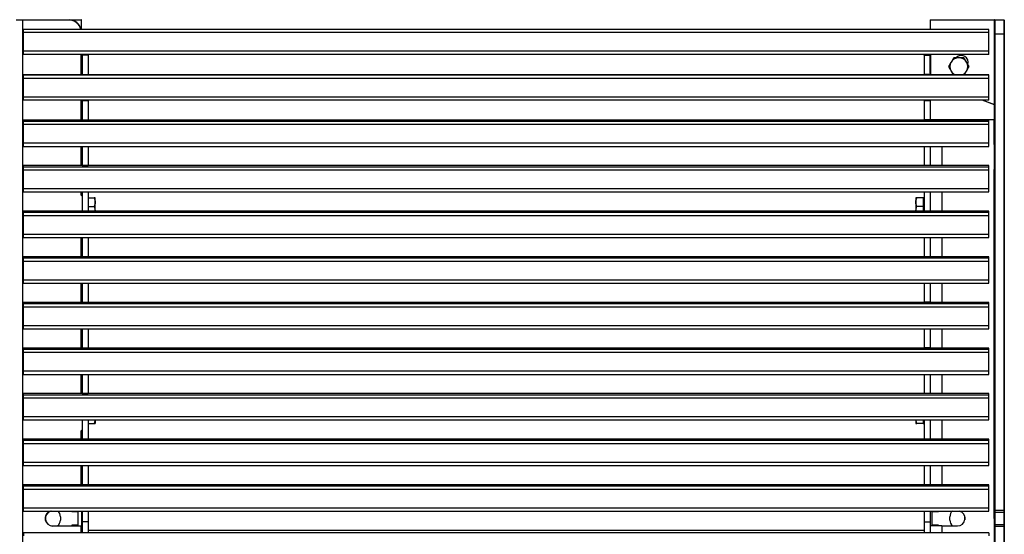
# Model space of a CAD drawing. Units: metres. Extents: x 1706.2 to 1732.4, y 1352.4 to 1364.3.
# Drawn here: x 1728.8 to 1729.5, y 1358.6 to 1359 of the extents above; entities that cross this region are included whole.
import ezdxf

# ---------------------------------------------------------------- set-up
doc = ezdxf.new("R2010")
doc.units = ezdxf.units.M

msp = doc.modelspace()

# ---------------------------------------------------------------- linework, layer by layer
at = {"color": 7, "linetype": 'Continuous', "lineweight": 25}
for p, q in [((1728.75547, 1358.98186), (1728.76067, 1358.98186)), ((1728.76067, 1358.98166), (1728.75567, 1358.98166)), ((1728.76067, 1358.98186), (1728.76067, 1358.98166)), ((1728.76067, 1358.98186), (1728.79777, 1358.98186)), ((1728.76067, 1358.18206), (1728.76067, 1358.98166)), ((1728.79777, 1358.98166), (1728.76067, 1358.98166)), ((1728.79777, 1358.98186), (1728.79777, 1358.98166)), ((1728.79777, 1358.98186), (1728.80757, 1358.98186)), ((1728.80777, 1358.97416), (1728.80777, 1358.98166)), ((1729.48843, 1358.98202), (1729.53983, 1358.98185)), ((1729.53987, 1358.97048), (1729.53987, 1358.98166)), ((1729.5399, 1358.98186), (1729.54007, 1358.98186)), ((1729.54007, 1358.98186), (1729.54007, 1358.97048)), ((1729.54007, 1358.98186), (1729.54757, 1358.98186)), ((1729.54757, 1358.98186), (1729.54773, 1358.98186)), ((1729.54757, 1358.97048), (1729.54757, 1358.98186)), ((1729.54777, 1358.98166), (1729.54777, 1358.97048)), ((1729.53535, 1358.97416), (1728.76115, 1358.97416)), ((1728.76115, 1358.97166), (1728.76115, 1358.97416)), ((1729.53535, 1358.97166), (1728.76115, 1358.97166)), ((1728.76115, 1358.95666), (1728.76115, 1358.97166)), ((1729.53535, 1358.97166), (1729.53535, 1358.97416)), ((1729.53535, 1358.95666), (1729.53535, 1358.97166)), ((1729.53987, 1358.58839), (1729.53987, 1358.97048)), ((1729.54757, 1358.97048), (1729.54007, 1358.97048)), ((1729.54007, 1358.97048), (1729.54007, 1358.58838)), ((1729.54757, 1358.58838), (1729.54757, 1358.97048)), ((1729.54777, 1358.97048), (1729.54777, 1358.58839)), ((1729.53535, 1358.95666), (1728.76115, 1358.95666)), ((1728.76115, 1358.95416), (1728.76115, 1358.95666)), ((1729.53535, 1358.95416), (1728.76115, 1358.95416)), ((1728.76115, 1358.9541), (1728.76115, 1358.95416)), ((1729.53535, 1358.9541), (1728.76115, 1358.9541)), ((1728.80777, 1358.9541), (1728.80777, 1358.93771)), ((1728.80825, 1358.95362), (1728.80825, 1358.9541)), ((1728.81295, 1358.95362), (1728.80825, 1358.95362)), ((1728.80825, 1358.95362), (1728.80825, 1358.93809)), ((1728.81295, 1358.95362), (1728.81295, 1358.9541)), ((1728.81295, 1358.95362), (1728.81295, 1358.93809)), ((1729.48355, 1358.95362), (1729.48355, 1358.9541)), ((1729.48355, 1358.95362), (1729.48355, 1358.93809)), ((1729.48355, 1358.95362), (1729.48825, 1358.95362)), ((1729.48825, 1358.95362), (1729.48825, 1358.9541)), ((1729.48825, 1358.95362), (1729.48825, 1358.93809)), ((1729.48837, 1358.93957), (1729.48837, 1358.9541)), ((1729.53535, 1358.95416), (1729.53535, 1358.95666)), ((1729.53535, 1358.9541), (1729.53535, 1358.95416)), ((1729.53535, 1358.93771), (1728.76115, 1358.93771)), ((1728.76115, 1358.93737), (1728.76115, 1358.93771)), ((1729.53535, 1358.93737), (1728.76115, 1358.93737)), ((1728.76115, 1358.93485), (1728.76115, 1358.93737)), ((1728.80825, 1358.93809), (1728.81295, 1358.93809)), ((1728.80825, 1358.93771), (1728.80825, 1358.93809)), ((1728.81295, 1358.93771), (1728.81295, 1358.93809)), ((1729.48825, 1358.93809), (1729.48355, 1358.93809)), ((1729.48355, 1358.93771), (1729.48355, 1358.93809)), ((1729.48825, 1358.93771), (1729.48825, 1358.93809)), ((1729.48837, 1358.93957), (1729.48857, 1358.93957)), ((1729.53535, 1358.93737), (1729.53535, 1358.93771)), ((1729.53535, 1358.93485), (1729.53535, 1358.93737)), ((1729.53535, 1358.93485), (1728.76115, 1358.93485)), ((1728.76115, 1358.91985), (1728.76115, 1358.93485)), ((1729.53535, 1358.91985), (1729.53535, 1358.93485)), ((1729.53535, 1358.91985), (1728.76115, 1358.91985)), ((1728.76115, 1358.91737), (1728.76115, 1358.91985)), ((1729.53535, 1358.91737), (1729.53535, 1358.91985)), ((1729.53535, 1358.91737), (1728.76115, 1358.91737)), ((1728.80777, 1358.91737), (1728.80777, 1358.90151)), ((1728.80825, 1358.91721), (1728.80825, 1358.91737)), ((1728.80825, 1358.91721), (1728.81295, 1358.91721)), ((1728.80825, 1358.91709), (1728.80825, 1358.91721)), ((1728.81295, 1358.91709), (1728.80825, 1358.91709)), ((1728.80825, 1358.91709), (1728.80825, 1358.90161)), ((1728.81295, 1358.91721), (1728.81295, 1358.91737)), ((1728.81295, 1358.91709), (1728.81295, 1358.91721)), ((1728.81295, 1358.91709), (1728.81295, 1358.90161)), ((1729.48355, 1358.91721), (1729.48355, 1358.91737)), ((1729.48825, 1358.91721), (1729.48355, 1358.91721)), ((1729.48355, 1358.91709), (1729.48355, 1358.91721)), ((1729.48355, 1358.91709), (1729.48825, 1358.91709)), ((1729.48355, 1358.91709), (1729.48355, 1358.90161)), ((1729.48825, 1358.91721), (1729.48825, 1358.91737)), ((1729.48825, 1358.91709), (1729.48825, 1358.91721)), ((1729.48825, 1358.91709), (1729.48825, 1358.90161)), ((1729.53987, 1358.91382), (1729.5301, 1358.91737)), ((1729.53535, 1358.90151), (1728.76115, 1358.90151)), ((1729.53535, 1358.90151), (1728.76115, 1358.90151)), ((1728.76115, 1358.90039), (1728.76115, 1358.90151)), ((1728.76115, 1358.90151), (1728.76115, 1358.90151)), ((1729.53535, 1358.90039), (1728.76115, 1358.90039)), ((1728.76115, 1358.89783), (1728.76115, 1358.90039)), ((1729.53535, 1358.89783), (1728.76115, 1358.89783)), ((1728.76115, 1358.88283), (1728.76115, 1358.89783)), ((1728.80825, 1358.90161), (1728.81295, 1358.90161)), ((1728.80825, 1358.90151), (1728.80825, 1358.90161)), ((1728.81295, 1358.90151), (1728.81295, 1358.90161)), ((1729.48825, 1358.90161), (1729.48355, 1358.90161)), ((1729.48355, 1358.90151), (1729.48355, 1358.90161)), ((1729.48825, 1358.90186), (1729.49767, 1358.90186)), ((1729.48825, 1358.90151), (1729.48825, 1358.90161)), ((1729.49767, 1358.90186), (1729.49767, 1358.90166)), ((1729.49767, 1358.90186), (1729.53907, 1358.90186)), ((1729.53927, 1358.90166), (1729.49767, 1358.90166)), ((1729.53535, 1358.90039), (1729.53535, 1358.90151)), ((1729.53535, 1358.90151), (1729.53535, 1358.90151)), ((1729.53535, 1358.89783), (1729.53535, 1358.90039)), ((1729.53535, 1358.88283), (1729.53535, 1358.89783)), ((1729.53927, 1358.90166), (1729.53927, 1358.88186)), ((1729.53535, 1358.88283), (1728.76115, 1358.88283)), ((1728.76115, 1358.88039), (1728.76115, 1358.88283)), ((1728.76115, 1358.88039), (1729.53535, 1358.88039)), ((1728.80777, 1358.88039), (1728.80777, 1358.86492)), ((1728.80825, 1358.88039), (1728.80825, 1358.86502)), ((1728.81295, 1358.88039), (1728.81295, 1358.86502)), ((1729.48355, 1358.88039), (1729.48355, 1358.86502)), ((1729.48825, 1358.88039), (1729.48825, 1358.86502)), ((1729.53535, 1358.88039), (1729.53535, 1358.88283)), ((1729.53987, 1358.88186), (1729.53927, 1358.88186)), ((1728.80807, 1358.87758), (1728.80825, 1358.87758)), ((1729.53535, 1358.86492), (1728.76115, 1358.86492)), ((1729.53535, 1358.86492), (1728.76115, 1358.86492)), ((1728.76115, 1358.8638), (1728.76115, 1358.86492)), ((1728.76115, 1358.86492), (1728.76115, 1358.86492)), ((1728.80825, 1358.86502), (1728.81295, 1358.86502)), ((1728.80825, 1358.86492), (1728.80825, 1358.86502)), ((1728.81295, 1358.86492), (1728.81295, 1358.86502)), ((1729.48825, 1358.86502), (1729.48355, 1358.86502)), ((1729.48355, 1358.86492), (1729.48355, 1358.86502)), ((1729.48825, 1358.86492), (1729.48825, 1358.86502)), ((1729.53535, 1358.8638), (1729.53535, 1358.86492)), ((1729.53535, 1358.86492), (1729.53535, 1358.86492)), ((1729.53535, 1358.8638), (1728.76115, 1358.8638)), ((1728.76115, 1358.86124), (1728.76115, 1358.8638)), ((1729.53535, 1358.86124), (1728.76115, 1358.86124)), ((1728.76115, 1358.84624), (1728.76115, 1358.86124)), ((1729.53535, 1358.86124), (1729.53535, 1358.8638)), ((1729.53535, 1358.84624), (1729.53535, 1358.86124)), ((1729.53927, 1358.86186), (1729.53987, 1358.86186)), ((1729.53927, 1358.86186), (1729.53927, 1358.58186)), ((1729.53535, 1358.84624), (1728.76115, 1358.84624)), ((1728.76115, 1358.8438), (1728.76115, 1358.84624)), ((1728.76115, 1358.8438), (1729.53535, 1358.8438)), ((1728.80777, 1358.84118), (1728.80757, 1358.84118)), ((1728.80777, 1358.8438), (1728.80777, 1358.84118)), ((1728.80797, 1358.84098), (1728.80825, 1358.84098)), ((1728.80797, 1358.84098), (1728.80797, 1358.84078)), ((1728.80825, 1358.8438), (1728.80825, 1358.82843)), ((1728.81295, 1358.8438), (1728.81295, 1358.82843)), ((1729.48355, 1358.8438), (1729.48355, 1358.82843)), ((1729.48825, 1358.8438), (1729.48825, 1358.82843)), ((1729.53535, 1358.8438), (1729.53535, 1358.84624)), ((1728.81295, 1358.83907), (1728.818, 1358.83907)), ((1728.81864, 1358.83554), (1728.81864, 1358.839)), ((1728.81864, 1358.8284), (1728.81864, 1358.83554)), ((1729.47689, 1358.839), (1729.47689, 1358.83554)), ((1729.47689, 1358.83554), (1729.47689, 1358.8284)), ((1729.48269, 1358.83907), (1729.47753, 1358.83907)), ((1729.48269, 1358.83907), (1729.48269, 1358.83554)), ((1729.48307, 1358.839), (1729.48269, 1358.839)), ((1729.48269, 1358.83554), (1729.48269, 1358.83201)), ((1729.48307, 1358.839), (1729.48307, 1358.8284)), ((1729.48355, 1358.83663), (1729.48345, 1358.83663)), ((1729.53535, 1358.82834), (1728.76115, 1358.82834)), ((1729.53535, 1358.82834), (1728.76115, 1358.82834)), ((1728.76115, 1358.82721), (1728.76115, 1358.82834)), ((1728.76115, 1358.82834), (1728.76115, 1358.82834)), ((1729.53535, 1358.82721), (1728.76115, 1358.82721)), ((1728.76115, 1358.82465), (1728.76115, 1358.82721)), ((1729.53535, 1358.82465), (1728.76115, 1358.82465)), ((1728.76115, 1358.80965), (1728.76115, 1358.82465)), ((1728.80825, 1358.82843), (1728.81295, 1358.82843)), ((1728.80825, 1358.82834), (1728.80825, 1358.82843)), ((1728.81295, 1358.83201), (1728.818, 1358.83201)), ((1728.81295, 1358.82834), (1728.81295, 1358.82843)), ((1729.48269, 1358.83201), (1729.47753, 1358.83201)), ((1729.48269, 1358.83201), (1729.48269, 1358.8284)), ((1729.48269, 1358.8284), (1729.48269, 1358.82834)), ((1729.48825, 1358.82843), (1729.48355, 1358.82843)), ((1729.48355, 1358.82834), (1729.48355, 1358.82843)), ((1729.48825, 1358.82834), (1729.48825, 1358.82843)), ((1729.53535, 1358.82721), (1729.53535, 1358.82834)), ((1729.53535, 1358.82834), (1729.53535, 1358.82834)), ((1729.53535, 1358.82465), (1729.53535, 1358.82721)), ((1729.53535, 1358.80965), (1729.53535, 1358.82465)), ((1729.53535, 1358.80965), (1728.76115, 1358.80965)), ((1728.76115, 1358.80722), (1728.76115, 1358.80965)), ((1729.53535, 1358.80722), (1729.53535, 1358.80965)), ((1728.76115, 1358.80722), (1729.53535, 1358.80722)), ((1728.80777, 1358.80722), (1728.80777, 1358.79175)), ((1728.80825, 1358.80722), (1728.80825, 1358.79184)), ((1728.81295, 1358.80722), (1728.81295, 1358.79184)), ((1729.48355, 1358.80722), (1729.48355, 1358.79184)), ((1729.48825, 1358.80722), (1729.48825, 1358.79184)), ((1729.53535, 1358.79175), (1728.76115, 1358.79175)), ((1729.53535, 1358.79175), (1728.76115, 1358.79175)), ((1728.76115, 1358.79062), (1728.76115, 1358.79175)), ((1728.76115, 1358.79175), (1728.76115, 1358.79175)), ((1729.53535, 1358.79062), (1728.76115, 1358.79062)), ((1728.76115, 1358.78806), (1728.76115, 1358.79062)), ((1729.53535, 1358.78806), (1728.76115, 1358.78806)), ((1728.76115, 1358.77307), (1728.76115, 1358.78806)), ((1728.80825, 1358.79184), (1728.81295, 1358.79184)), ((1728.80825, 1358.79175), (1728.80825, 1358.79184)), ((1728.81295, 1358.79175), (1728.81295, 1358.79184)), ((1729.48825, 1358.79184), (1729.48355, 1358.79184)), ((1729.48355, 1358.79175), (1729.48355, 1358.79184)), ((1729.48825, 1358.79175), (1729.48825, 1358.79184)), ((1729.53535, 1358.79062), (1729.53535, 1358.79175)), ((1729.53535, 1358.79175), (1729.53535, 1358.79175)), ((1729.53535, 1358.78806), (1729.53535, 1358.79062)), ((1729.53535, 1358.77307), (1729.53535, 1358.78806)), ((1729.53535, 1358.77307), (1728.76115, 1358.77307)), ((1728.76115, 1358.77063), (1728.76115, 1358.77307)), ((1728.76115, 1358.77063), (1729.53535, 1358.77063)), ((1728.80777, 1358.77063), (1728.80777, 1358.75516)), ((1728.80825, 1358.77063), (1728.80825, 1358.75525)), ((1728.81295, 1358.77063), (1728.81295, 1358.75525)), ((1729.48355, 1358.77063), (1729.48355, 1358.75525)), ((1729.48825, 1358.77063), (1729.48825, 1358.75525)), ((1729.53535, 1358.77063), (1729.53535, 1358.77307)), ((1729.53535, 1358.75516), (1728.76115, 1358.75516)), ((1729.53535, 1358.75516), (1728.76115, 1358.75516)), ((1728.76115, 1358.75403), (1728.76115, 1358.75516)), ((1728.76115, 1358.75516), (1728.76115, 1358.75516)), ((1729.53535, 1358.75403), (1728.76115, 1358.75403)), ((1728.76115, 1358.75147), (1728.76115, 1358.75403)), ((1728.80825, 1358.75525), (1728.81295, 1358.75525)), ((1728.80825, 1358.75516), (1728.80825, 1358.75525)), ((1728.81295, 1358.75516), (1728.81295, 1358.75525)), ((1729.48825, 1358.75525), (1729.48355, 1358.75525)), ((1729.48355, 1358.75516), (1729.48355, 1358.75525)), ((1729.48825, 1358.75516), (1729.48825, 1358.75525)), ((1729.53535, 1358.75403), (1729.53535, 1358.75516)), ((1729.53535, 1358.75516), (1729.53535, 1358.75516)), ((1729.53535, 1358.75147), (1729.53535, 1358.75403)), ((1729.53535, 1358.75147), (1728.76115, 1358.75147)), ((1728.76115, 1358.73648), (1728.76115, 1358.75147)), ((1729.53535, 1358.73648), (1729.53535, 1358.75147)), ((1729.53535, 1358.73648), (1728.76115, 1358.73648)), ((1728.76115, 1358.73404), (1728.76115, 1358.73648)), ((1728.76115, 1358.73404), (1729.53535, 1358.73404)), ((1728.80777, 1358.73404), (1728.80777, 1358.71857)), ((1728.80825, 1358.73404), (1728.80825, 1358.71866)), ((1728.81295, 1358.73404), (1728.81295, 1358.71866)), ((1729.48355, 1358.73404), (1729.48355, 1358.71866)), ((1729.48825, 1358.73404), (1729.48825, 1358.71866)), ((1729.53535, 1358.73404), (1729.53535, 1358.73648)), ((1729.53535, 1358.71857), (1728.76115, 1358.71857)), ((1729.53535, 1358.71857), (1728.76115, 1358.71857)), ((1728.76115, 1358.71745), (1728.76115, 1358.71857)), ((1728.76115, 1358.71857), (1728.76115, 1358.71857)), ((1729.53535, 1358.71745), (1728.76115, 1358.71745)), ((1728.76115, 1358.71488), (1728.76115, 1358.71745)), ((1729.53535, 1358.71488), (1728.76115, 1358.71488)), ((1728.76115, 1358.69989), (1728.76115, 1358.71488)), ((1728.80825, 1358.71866), (1728.81295, 1358.71866)), ((1728.80825, 1358.71857), (1728.80825, 1358.71866)), ((1728.81295, 1358.71857), (1728.81295, 1358.71866)), ((1729.48825, 1358.71866), (1729.48355, 1358.71866)), ((1729.48355, 1358.71857), (1729.48355, 1358.71866)), ((1729.48825, 1358.71857), (1729.48825, 1358.71866)), ((1729.53535, 1358.71745), (1729.53535, 1358.71857)), ((1729.53535, 1358.71857), (1729.53535, 1358.71857)), ((1729.53535, 1358.71488), (1729.53535, 1358.71745)), ((1729.53535, 1358.69989), (1729.53535, 1358.71488)), ((1729.53535, 1358.69989), (1728.76115, 1358.69989)), ((1728.76115, 1358.69745), (1728.76115, 1358.69989)), ((1729.53535, 1358.69745), (1729.53535, 1358.69989)), ((1728.76115, 1358.69745), (1729.53535, 1358.69745)), ((1728.80777, 1358.69745), (1728.80777, 1358.68198)), ((1728.80825, 1358.69745), (1728.80825, 1358.68208)), ((1728.81295, 1358.69745), (1728.81295, 1358.68208)), ((1729.48355, 1358.69745), (1729.48355, 1358.68208)), ((1729.48825, 1358.69745), (1729.48825, 1358.68208)), ((1729.53535, 1358.68198), (1728.76115, 1358.68198)), ((1729.53535, 1358.68198), (1728.76115, 1358.68198)), ((1728.76115, 1358.68086), (1728.76115, 1358.68198)), ((1728.76115, 1358.68198), (1728.76115, 1358.68198)), ((1729.53535, 1358.68086), (1728.76115, 1358.68086)), ((1728.76115, 1358.67829), (1728.76115, 1358.68086)), ((1729.53535, 1358.67829), (1728.76115, 1358.67829)), ((1728.76115, 1358.6633), (1728.76115, 1358.67829)), ((1728.80825, 1358.68208), (1728.81295, 1358.68208)), ((1728.80825, 1358.68198), (1728.80825, 1358.68208)), ((1728.81295, 1358.68198), (1728.81295, 1358.68208)), ((1729.48825, 1358.68208), (1729.48355, 1358.68208)), ((1729.48355, 1358.68198), (1729.48355, 1358.68208)), ((1729.48825, 1358.68198), (1729.48825, 1358.68208)), ((1729.53535, 1358.68086), (1729.53535, 1358.68198)), ((1729.53535, 1358.68198), (1729.53535, 1358.68198)), ((1729.53535, 1358.67829), (1729.53535, 1358.68086)), ((1729.53535, 1358.6633), (1729.53535, 1358.67829)), ((1729.53535, 1358.6633), (1728.76115, 1358.6633)), ((1728.76115, 1358.66086), (1728.76115, 1358.6633)), ((1728.76115, 1358.66086), (1729.53535, 1358.66086)), ((1728.80825, 1358.66086), (1728.80825, 1358.64549)), ((1728.81295, 1358.66086), (1728.81295, 1358.64549)), ((1728.8186, 1358.66086), (1728.818, 1358.65813)), ((1728.81864, 1358.66086), (1728.81864, 1358.65806)), ((1729.47689, 1358.66086), (1729.47689, 1358.65806)), ((1729.47753, 1358.65813), (1729.47694, 1358.66086)), ((1729.48269, 1358.66086), (1729.48269, 1358.65813)), ((1729.48307, 1358.66086), (1729.48307, 1358.65806)), ((1729.48345, 1358.66043), (1729.48355, 1358.66043)), ((1729.48355, 1358.66086), (1729.48355, 1358.64549)), ((1729.48825, 1358.66086), (1729.48825, 1358.64549)), ((1729.53535, 1358.66086), (1729.53535, 1358.6633)), ((1728.80777, 1358.6521), (1728.80757, 1358.6521)), ((1728.80777, 1358.6521), (1728.80777, 1358.64539)), ((1728.80797, 1358.6523), (1728.80797, 1358.6525)), ((1728.80825, 1358.6523), (1728.80797, 1358.6523)), ((1728.81295, 1358.65813), (1728.818, 1358.65813)), ((1728.81295, 1358.65799), (1728.818, 1358.65799)), ((1729.48269, 1358.65813), (1729.47753, 1358.65813)), ((1729.48269, 1358.65799), (1729.47753, 1358.65799)), ((1729.48269, 1358.65813), (1729.48269, 1358.65806)), ((1729.48269, 1358.65806), (1729.48307, 1358.65806)), ((1729.48269, 1358.65806), (1729.48269, 1358.65799)), ((1729.53535, 1358.64539), (1728.76115, 1358.64539)), ((1729.53535, 1358.64539), (1728.76115, 1358.64539)), ((1728.76115, 1358.64427), (1728.76115, 1358.64539)), ((1728.76115, 1358.64539), (1728.76115, 1358.64539)), ((1729.53535, 1358.64427), (1728.76115, 1358.64427)), ((1728.76115, 1358.64171), (1728.76115, 1358.64427)), ((1728.80825, 1358.64549), (1728.81295, 1358.64549)), ((1728.80825, 1358.64539), (1728.80825, 1358.64549)), ((1728.81295, 1358.64539), (1728.81295, 1358.64549)), ((1729.48825, 1358.64549), (1729.48355, 1358.64549)), ((1729.48355, 1358.64539), (1729.48355, 1358.64549)), ((1729.48825, 1358.64539), (1729.48825, 1358.64549)), ((1729.53535, 1358.64427), (1729.53535, 1358.64539)), ((1729.53535, 1358.64539), (1729.53535, 1358.64539)), ((1729.53535, 1358.64171), (1729.53535, 1358.64427)), ((1729.53535, 1358.64171), (1728.76115, 1358.64171)), ((1728.76115, 1358.62671), (1728.76115, 1358.64171)), ((1729.53535, 1358.62671), (1729.53535, 1358.64171)), ((1729.53535, 1358.62671), (1728.76115, 1358.62671)), ((1728.76115, 1358.62427), (1728.76115, 1358.62671)), ((1728.76115, 1358.62427), (1729.53535, 1358.62427)), ((1728.80777, 1358.62427), (1728.80777, 1358.6088)), ((1728.80825, 1358.62427), (1728.80825, 1358.6089)), ((1728.81295, 1358.62427), (1728.81295, 1358.6089)), ((1729.48355, 1358.62427), (1729.48355, 1358.6089)), ((1729.48825, 1358.62427), (1729.48825, 1358.6089)), ((1729.53535, 1358.62427), (1729.53535, 1358.62671)), ((1729.53535, 1358.6088), (1728.76115, 1358.6088)), ((1729.53535, 1358.6088), (1728.76115, 1358.6088)), ((1728.76115, 1358.60768), (1728.76115, 1358.6088)), ((1728.76115, 1358.6088), (1728.76115, 1358.6088)), ((1729.53535, 1358.60768), (1728.76115, 1358.60768)), ((1728.76115, 1358.60512), (1728.76115, 1358.60768)), ((1729.53535, 1358.60512), (1728.76115, 1358.60512)), ((1728.76115, 1358.59012), (1728.76115, 1358.60512)), ((1728.80825, 1358.6089), (1728.81295, 1358.6089)), ((1728.80825, 1358.6088), (1728.80825, 1358.6089)), ((1728.81295, 1358.6088), (1728.81295, 1358.6089)), ((1729.48825, 1358.6089), (1729.48355, 1358.6089)), ((1729.48355, 1358.6088), (1729.48355, 1358.6089)), ((1729.48825, 1358.6088), (1729.48825, 1358.6089)), ((1729.53535, 1358.60768), (1729.53535, 1358.6088)), ((1729.53535, 1358.6088), (1729.53535, 1358.6088)), ((1729.53535, 1358.60512), (1729.53535, 1358.60768)), ((1729.53535, 1358.59012), (1729.53535, 1358.60512)), ((1729.53535, 1358.59012), (1728.76115, 1358.59012)), ((1728.76115, 1358.58768), (1728.76115, 1358.59012)), ((1728.76115, 1358.58768), (1729.53535, 1358.58768)), ((1728.79987, 1358.58768), (1728.79987, 1358.58736)), ((1728.80777, 1358.58768), (1728.80777, 1358.57569)), ((1728.80825, 1358.58768), (1728.80825, 1358.579)), ((1728.81295, 1358.58768), (1728.81295, 1358.579)), ((1729.48355, 1358.58768), (1729.48355, 1358.579)), ((1729.48825, 1358.58768), (1729.48825, 1358.579)), ((1729.49507, 1358.58736), (1729.49507, 1358.58768)), ((1729.53535, 1358.58768), (1729.53535, 1358.59012)), ((1729.53987, 1358.58692), (1729.53987, 1358.58839)), ((1729.54007, 1358.58838), (1729.54757, 1358.58838)), ((1729.54007, 1358.58838), (1729.54007, 1358.58672)), ((1729.54757, 1358.58672), (1729.54757, 1358.58838)), ((1729.54777, 1358.58839), (1729.54777, 1358.58692)), ((1728.79077, 1358.58324), (1728.79077, 1358.58049)), ((1728.79987, 1358.58736), (1728.80487, 1358.58736)), ((1728.80487, 1358.58736), (1728.80487, 1358.57636)), ((1729.49007, 1358.57636), (1729.49007, 1358.58736)), ((1729.49007, 1358.58736), (1729.49507, 1358.58736)), ((1729.50417, 1358.58049), (1729.50417, 1358.58324)), ((1729.51617, 1358.58295), (1729.51617, 1358.58077)), ((1729.53987, 1358.58186), (1729.53927, 1358.58186)), ((1729.53987, 1358.57681), (1729.53987, 1358.58692)), ((1729.54757, 1358.58672), (1729.54007, 1358.58672)), ((1729.54007, 1358.58672), (1729.54007, 1358.577)), ((1729.54757, 1358.577), (1729.54757, 1358.58672)), ((1729.54777, 1358.58692), (1729.54777, 1358.57681)), ((1728.78477, 1358.57566), (1728.78477, 1358.57586)), ((1728.78477, 1358.57586), (1728.80757, 1358.57586)), ((1728.80757, 1358.57566), (1728.78477, 1358.57566)), ((1728.79987, 1358.57636), (1728.79987, 1358.57586)), ((1728.80487, 1358.57636), (1728.79987, 1358.57636)), ((1728.80757, 1358.57566), (1728.80757, 1358.57586)), ((1728.80757, 1358.57566), (1728.80777, 1358.57566)), ((1728.80777, 1358.57566), (1728.80777, 1358.57032)), ((1728.81295, 1358.579), (1728.80825, 1358.579)), ((1728.80825, 1358.579), (1728.80825, 1358.57032)), ((1728.81295, 1358.579), (1728.81295, 1358.57032)), ((1729.48355, 1358.579), (1729.48825, 1358.579)), ((1729.48355, 1358.579), (1729.48355, 1358.57032)), ((1729.48825, 1358.579), (1729.48825, 1358.57032)), ((1729.49767, 1358.57586), (1729.48825, 1358.57586)), ((1729.49507, 1358.57636), (1729.49007, 1358.57636)), ((1729.49507, 1358.57586), (1729.49507, 1358.57636)), ((1729.49767, 1358.57586), (1729.51027, 1358.57586)), ((1729.53987, 1358.57534), (1729.53987, 1358.57681)), ((1729.53987, 1358.19325), (1729.53987, 1358.57534)), ((1729.54007, 1358.577), (1729.54007, 1358.57535)), ((1729.54007, 1358.577), (1729.54757, 1358.577)), ((1729.54007, 1358.57535), (1729.54007, 1358.19325)), ((1729.54757, 1358.57535), (1729.54007, 1358.57535)), ((1729.54757, 1358.57535), (1729.54757, 1358.577)), ((1729.54757, 1358.19325), (1729.54757, 1358.57535)), ((1729.54777, 1358.57681), (1729.54777, 1358.57534)), ((1729.54777, 1358.57534), (1729.54777, 1358.19325)), ((1729.53535, 1358.57032), (1728.76115, 1358.57032)), ((1728.76115, 1358.57032), (1728.76115, 1358.56788)), ((1729.53535, 1358.57032), (1729.53535, 1358.56788))]:
    msp.add_line(p, q, dxfattribs=at)
at = {"color": 8, "linetype": 'Continuous', "lineweight": 25}
for p, q in [((1728.80777, 1358.98166), (1728.79976, 1358.98166)), ((1728.80757, 1358.93771), (1728.80757, 1358.9541)), ((1728.80807, 1358.9541), (1728.80807, 1358.93771)), ((1729.48857, 1358.9541), (1729.48857, 1358.93957)), ((1728.80757, 1358.90151), (1728.80757, 1358.91737)), ((1728.80807, 1358.91737), (1728.80807, 1358.90151)), ((1729.53069, 1358.91737), (1729.53987, 1358.91403)), ((1729.49767, 1358.90166), (1729.48825, 1358.90166)), ((1729.49767, 1358.90166), (1729.49767, 1358.90151)), ((1728.80757, 1358.86492), (1728.80757, 1358.88039)), ((1728.80807, 1358.88039), (1728.80807, 1358.87758)), ((1729.49767, 1358.88039), (1729.49767, 1358.86492)), ((1728.80757, 1358.84118), (1728.80757, 1358.8438)), ((1728.80825, 1358.84078), (1728.80797, 1358.84078)), ((1729.49767, 1358.8438), (1729.49767, 1358.82834)), ((1729.48345, 1358.83663), (1729.48345, 1358.82955)), ((1729.48345, 1358.82955), (1729.48345, 1358.82834)), ((1728.80757, 1358.79175), (1728.80757, 1358.80722)), ((1729.49767, 1358.80722), (1729.49767, 1358.79175)), ((1728.80757, 1358.75516), (1728.80757, 1358.77063)), ((1729.49767, 1358.77063), (1729.49767, 1358.75516)), ((1728.80757, 1358.71857), (1728.80757, 1358.73404)), ((1729.49767, 1358.73404), (1729.49767, 1358.71857)), ((1728.80757, 1358.68198), (1728.80757, 1358.69745)), ((1729.49767, 1358.69745), (1729.49767, 1358.68198)), ((1729.48345, 1358.66086), (1729.48345, 1358.66043)), ((1729.49767, 1358.66086), (1729.49767, 1358.64539)), ((1728.80757, 1358.64539), (1728.80757, 1358.6521)), ((1728.80797, 1358.6525), (1728.80825, 1358.6525)), ((1728.80757, 1358.6088), (1728.80757, 1358.62427)), ((1729.49767, 1358.62427), (1729.49767, 1358.6088)), ((1728.80757, 1358.57032), (1728.80757, 1358.57566)), ((1728.80825, 1358.57206), (1728.80777, 1358.57206)), ((1729.48355, 1358.57206), (1728.81295, 1358.57206)), ((1729.49767, 1358.57586), (1729.49767, 1358.57032))]:
    msp.add_line(p, q, dxfattribs=at)
msp.add_line((1729.48843, 1358.98202), (1729.48838, 1358.97416))
at = {"color": 7, "linetype": 'Continuous', "lineweight": 25, "flags": 128}
msp.add_lwpolyline([(1729.48854, 1358.93771), (1729.48848, 1358.93804), (1729.48837, 1358.93957)], dxfattribs=at)
at = {"color": 8, "linetype": 'Continuous', "lineweight": 25, "flags": 128}
msp.add_lwpolyline([(1729.48857, 1358.93957), (1729.48868, 1358.93808), (1729.48874, 1358.93771)], dxfattribs=at)
at = {"color": 7, "linetype": 'Continuous', "lineweight": 25}
for centre, radius, start, end in [((1728.79777, 1358.97186), 0.01, 13.26437, 90), ((1728.80757, 1358.98166), 0.0002, 0, 90), ((1729.5399, 1358.98166), 0.0002, 90, 110), ((1729.54007, 1358.98166), 0.0002, 90, 180), ((1729.54757, 1358.98166), 0.0002, 0, 90), ((1729.54773, 1358.98166), 0.0002, 70, 90), ((1729.54002, 1358.97248), 0.002, 265.70862, 271.42808), ((1729.54762, 1358.97248), 0.002, 268.57192, 274.29138), ((1729.51132, 1358.94436), 0.00714, 90, 150), ((1729.51337, 1358.94784), 0.0055, 341.68632, 138.00181), ((1729.51132, 1358.94436), 0.00714, 30, 90), ((1729.51132, 1358.94436), 0.00714, 150, 210), ((1729.51132, 1358.94436), 0.00714, 330, 30), ((1729.51132, 1358.94436), 0.00714, 210, 248.7351), ((1729.51132, 1358.94436), 0.00714, 291.2649, 330), ((1729.53907, 1358.90166), 0.0002, 0, 90), ((1728.80807, 1358.87788), 0.0003, 185.22709, 270), ((1728.80797, 1358.84118), 0.0004, 180, 270), ((1728.80797, 1358.84118), 0.0002, 180, 270), ((1729.48345, 1358.83701), 0.000381, 180, 270), ((1729.48345, 1358.66005), 0.000381, 90, 180), ((1728.80797, 1358.6521), 0.0004, 90, 180), ((1728.80797, 1358.6521), 0.0002, 90, 180), ((1728.78477, 1358.58186), 0.006, 103.99843, 270), ((1728.78477, 1358.58324), 0.006, 0, 47.82825), ((1729.51017, 1358.58324), 0.006, 132.17175, 180), ((1729.51027, 1358.58186), 0.006, 270, 76.00157), ((1729.54002, 1358.59038), 0.002, 265.70862, 271.42808), ((1729.54762, 1358.59038), 0.002, 268.57192, 274.29138), ((1728.78477, 1358.58049), 0.006, 309.57122, 0), ((1729.51017, 1358.58049), 0.006, 180, 230.42878), ((1729.54006, 1358.58692), 0.000197, 180.82546, 270.80234), ((1729.54757, 1358.58692), 0.000197, 269.19766, 359.17454), ((1728.80757, 1358.57566), 0.0002, 0, 90), ((1729.54006, 1358.57681), 0.000197, 89.19766, 179.17454), ((1729.54002, 1358.57334), 0.002, 88.57192, 94.29138), ((1729.54757, 1358.57681), 0.000197, 0.82546, 90.80234), ((1729.54762, 1358.57334), 0.002, 85.70862, 91.42808)]:
    msp.add_arc(centre, radius, start, end, dxfattribs=at)
at = {"color": 8, "linetype": 'Continuous', "lineweight": 25}
for centre, radius, start, end in [((1728.79777, 1358.97186), 0.0098, 13.54017, 90), ((1728.78477, 1358.58186), 0.0062, 110.11533, 270)]:
    msp.add_arc(centre, radius, start, end, dxfattribs=at)
at = {"color": 7, "linetype": 'Continuous', "lineweight": 25}
for points, knots in [([(1729.5072, 1358.9515), (1729.50686, 1358.95092), (1729.50619, 1358.94975), (1729.50549, 1358.94854), (1729.50514, 1358.94793)], [0, 0, 0, 0, 0.495458, 1, 1, 1, 1]), ([(1729.51132, 1358.9515), (1729.51099, 1358.9515), (1729.50959, 1358.9515), (1729.50823, 1358.9515), (1729.5072, 1358.9515)], [0, 0, 0, 0, 0.236627, 1, 1, 1, 1]), ([(1729.51544, 1358.9515), (1729.51515, 1358.9515), (1729.5138, 1358.9515), (1729.51241, 1358.9515), (1729.51132, 1358.9515)], [0, 0, 0, 0, 0.217079, 1, 1, 1, 1]), ([(1729.5175, 1358.94793), (1729.51745, 1358.94802), (1729.51675, 1358.94922), (1729.51607, 1358.9504), (1729.51544, 1358.9515)], [0, 0, 0, 0, 0.070219, 1, 1, 1, 1]), ([(1729.50514, 1358.94793), (1729.50509, 1358.94785), (1729.50439, 1358.94664), (1729.50371, 1358.94546), (1729.50307, 1358.94436)], [0, 0, 0, 0, 0.070219, 1, 1, 1, 1]), ([(1729.50307, 1358.94436), (1729.50341, 1358.94378), (1729.50408, 1358.94261), (1729.50478, 1358.9414), (1729.50514, 1358.94079)], [0, 0, 0, 0, 0.495458, 1, 1, 1, 1]), ([(1729.51956, 1358.94436), (1729.51922, 1358.94494), (1729.51855, 1358.94611), (1729.51785, 1358.94732), (1729.5175, 1358.94793)], [0, 0, 0, 0, 0.495458, 1, 1, 1, 1]), ([(1729.5175, 1358.94079), (1729.51755, 1358.94088), (1729.51824, 1358.94208), (1729.51892, 1358.94326), (1729.51956, 1358.94436)], [0, 0, 0, 0, 0.070219, 1, 1, 1, 1]), ([(1729.50514, 1358.94079), (1729.50518, 1358.94071), (1729.50579, 1358.93967), (1729.50637, 1358.93865), (1729.50692, 1358.93771)], [0, 0, 0, 0, 0.0813, 1, 1, 1, 1]), ([(1729.51572, 1358.93771), (1729.51596, 1358.93813), (1729.51654, 1358.93914), (1729.51715, 1358.94018), (1729.5175, 1358.94079)], [0, 0, 0, 0, 0.414881, 1, 1, 1, 1]), ([(1728.818, 1358.83907), (1728.81818, 1358.8385), (1728.81854, 1358.83734), (1728.81861, 1358.83614), (1728.81864, 1358.83554)], [0, 0, 0, 0, 0.495458, 1, 1, 1, 1]), ([(1728.81864, 1358.839), (1728.81864, 1358.839), (1728.81863, 1358.83903), (1728.8183, 1358.83905), (1728.818, 1358.83907)], [0, 0, 0, 0, 0.070219, 1, 1, 1, 1]), ([(1728.81864, 1358.83554), (1728.81864, 1358.83546), (1728.81863, 1358.83426), (1728.8183, 1358.83309), (1728.818, 1358.83201)], [0, 0, 0, 0, 0.070219, 1, 1, 1, 1]), ([(1729.47689, 1358.83554), (1729.47689, 1358.83562), (1729.4769, 1358.83682), (1729.47723, 1358.83798), (1729.47753, 1358.83907)], [0, 0, 0, 0, 0.070219, 1, 1, 1, 1]), ([(1729.47753, 1358.83907), (1729.47735, 1358.83906), (1729.47699, 1358.83904), (1729.47693, 1358.83901), (1729.47689, 1358.839)], [0, 0, 0, 0, 0.495458, 1, 1, 1, 1]), ([(1729.47753, 1358.83201), (1729.47735, 1358.83258), (1729.47699, 1358.83374), (1729.47693, 1358.83493), (1729.47689, 1358.83554)], [0, 0, 0, 0, 0.495458, 1, 1, 1, 1]), ([(1728.818, 1358.83201), (1728.81808, 1358.83175), (1728.81846, 1358.83058), (1728.81856, 1358.82936), (1728.81864, 1358.8284)], [0, 0, 0, 0, 0.217079, 1, 1, 1, 1]), ([(1729.47689, 1358.8284), (1729.47697, 1358.82936), (1729.47707, 1358.83058), (1729.47745, 1358.83175), (1729.47753, 1358.83201)], [0, 0, 0, 0, 0.782921, 1, 1, 1, 1]), ([(1728.818, 1358.65813), (1728.81818, 1358.65812), (1728.81854, 1358.6581), (1728.81861, 1358.65807), (1728.81864, 1358.65806)], [0, 0, 0, 0, 0.495458, 1, 1, 1, 1]), ([(1728.81864, 1358.65806), (1728.81864, 1358.65806), (1728.81863, 1358.65803), (1728.8183, 1358.65801), (1728.818, 1358.65799)], [0, 0, 0, 0, 0.070219, 1, 1, 1, 1]), ([(1729.47689, 1358.65806), (1729.47689, 1358.65806), (1729.4769, 1358.65809), (1729.47723, 1358.65811), (1729.47753, 1358.65813)], [0, 0, 0, 0, 0.070219, 1, 1, 1, 1]), ([(1729.47753, 1358.65799), (1729.47735, 1358.658), (1729.47699, 1358.65802), (1729.47693, 1358.65805), (1729.47689, 1358.65806)], [0, 0, 0, 0, 0.495458, 1, 1, 1, 1])]:
    msp.add_open_spline(points, degree=3, knots=knots, dxfattribs=at)

doc.saveas('drawing.dxf')
